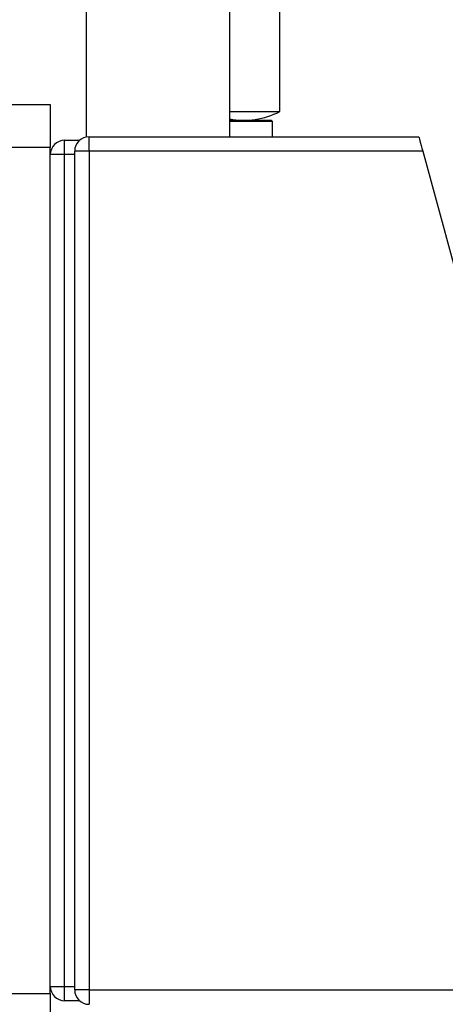
# Model space of a CAD drawing. Units: millimetres. Extents: x 11 to 578, y 9 to 409.
# Drawn here: x 300 to 329, y 154 to 223 of the extents above; entities that cross this region are included whole.
import ezdxf

# ---------------------------------------------------------------- set-up
doc = ezdxf.new("R2010")
doc.units = ezdxf.units.MM
doc.header["$LTSCALE"] = 2
doc.layers.add('DIM', color=7, linetype='Continuous')
doc.styles.add('SLDTEXTSTYLE1', font='TXT', dxfattribs={"width": 0.7})
doc.dimstyles.new('SLDDIMSTYLE0', dxfattribs={"dimtxt": 5.084961, "dimasz": 4, "dimexe": 0, "dimexo": 0.0625, "dimgap": 1.27124, "dimtad": 1, "dimrnd": 1e-09, "dimzin": 12, "dimdsep": 46, "dimtxsty": 'SLDTEXTSTYLE1', "dimsah": 1, "dimcen": 0.09, "dimadec": 0, "dimazin": 3, "dimtfac": 1, "dimtofl": 0, "dimtmove": 0, "dimatfit": 3, "dimfxl": 1, "dimfrac": 2, "dimtolj": 1, "dimtzin": 12, "dimarcsym": 0})

# ---------------------------------------------------------------- blocks, each defined once
blk = doc.blocks.new('_D')
at = {"layer": 'DIM'}
for p, q in [((263.663, 152.353), (263.663, 112.903)), ((440.263, 139.403), (440.263, 112.903)), ((263.663, 114.903), (440.263, 114.903))]:
    blk.add_line(p, q, dxfattribs=at)
for points in [[(263.663, 114.903), (267.663, 114.403), (267.663, 115.403)], [(440.263, 114.903), (436.263, 115.403), (436.263, 114.403)]]:
    blk.add_solid(points, dxfattribs=at)
at = {"layer": 'DIM', "char_height": 4.7625, "attachment_point": 1, "style": 'SLDTEXTSTYLE1'}
for s, insert in [('176.6', (345.255, 127.393)), ('NOMINAL', (337.887, 121.043))]:
    blk.add_mtext(s, dxfattribs=dict(at, insert=insert))

msp = doc.modelspace()

# ---------------------------------------------------------------- linework, layer by layer
at = {"color": 7, "linetype": 'Continuous', "lineweight": 30}
for p, q in [((304.163, 235.153), (304.163, 214.383)), ((314.163, 224.153), (314.163, 214.403)), ((317.663, 216.153), (317.663, 224.153)), ((293.663, 216.653), (301.663, 216.653)), ((301.663, 216.653), (301.663, 213.653)), ((314.163, 216.153), (317.663, 216.153)), ((314.163, 215.553), (317.063, 215.553)), ((317.163, 215.453), (314.163, 215.453)), ((317.163, 215.453), (317.063, 215.553)), ((317.163, 214.403), (317.163, 215.453)), ((304.363, 213.403), (304.363, 214.403)), ((304.363, 214.403), (327.363, 214.403)), ((301.663, 213.653), (293.663, 213.653)), ((301.663, 154.653), (301.663, 213.653)), ((302.663, 214.153), (303.701, 214.153)), ((302.663, 213.153), (302.663, 214.153)), ((302.663, 213.153), (301.663, 213.153)), ((302.663, 155.153), (302.663, 213.153)), ((303.363, 154.903), (303.363, 213.403)), ((304.363, 213.403), (303.363, 213.403)), ((304.363, 213.403), (304.363, 154.903)), ((327.634, 213.403), (304.363, 213.403)), ((327.634, 213.403), (336.682, 180.096)), ((293.663, 154.653), (301.663, 154.653)), ((301.663, 155.153), (302.663, 155.153)), ((301.663, 154.653), (301.663, 151.653)), ((302.663, 154.153), (302.663, 155.153)), ((304.363, 154.903), (303.363, 154.903)), ((304.363, 154.903), (379.363, 154.903)), ((304.363, 154.903), (304.363, 153.903)), ((303.701, 154.153), (302.663, 154.153))]:
    msp.add_line(p, q, dxfattribs=at)
at = {"color": 8, "linetype": 'Continuous', "lineweight": 30}
for p, q in [((303.363, 213.153), (302.663, 213.153)), ((302.663, 155.153), (303.363, 155.153))]:
    msp.add_line(p, q, dxfattribs=at)
at = {"color": 7, "linetype": 'Continuous', "lineweight": 30, "flags": 128}
msp.add_lwpolyline([(327.363, 214.403), (327.368, 214.384), (327.383, 214.327), (327.408, 214.235), (327.442, 214.11), (327.483, 213.959), (327.53, 213.786), (327.581, 213.598), (327.634, 213.403)], dxfattribs=at)
at = {"color": 7, "linetype": 'Continuous', "lineweight": 30}
for centre, radius, start, end in [((315.163, 221.062), 5.508, 259.54035, 296.99147), ((304.363, 213.403), 1, 90, 180), ((302.663, 213.153), 1, 90, 180), ((302.663, 155.153), 1, 180, 270), ((304.363, 154.903), 1, 180, 270)]:
    msp.add_arc(centre, radius, start, end, dxfattribs=at)

# ---------------------------------------------------------------- dimensions: what is measured, and where the dimension line sits
at = {"layer": 'DIM'}
dim = msp.add_linear_dim(base=(440.263, 114.903), p1=(263.663, 154.353), p2=(440.263, 141.403), text='<>\\PNOMINAL', dimstyle='SLDDIMSTYLE0', dxfattribs=at)
dim.commit()
dim.dimension.update_dxf_attribs({"geometry": '_D', "text_midpoint": (351.963, 114.903), "dimtype": 160})

doc.saveas('drawing.dxf')
